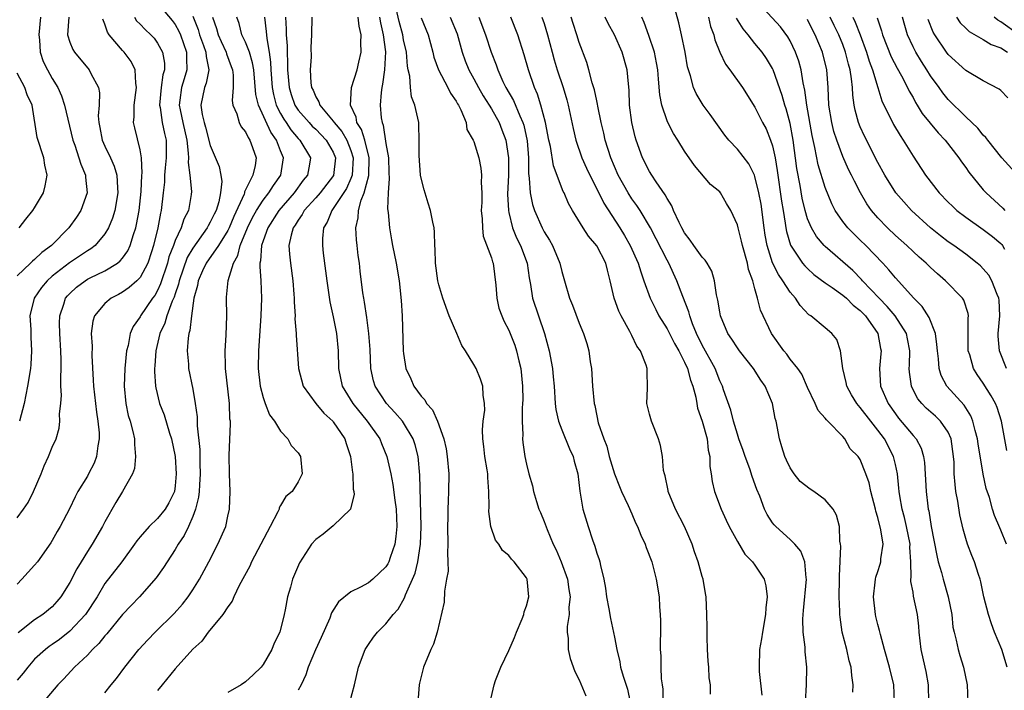
# Model space of a CAD drawing. Units: inches. Extents: x 2589000 to 2592000, y 1503000 to 1506000.
# Drawn here: x 2589223 to 2589335, y 1505132 to 1505209 of the extents above; entities that cross this region are included whole.
import ezdxf

# ---------------------------------------------------------------- set-up
doc = ezdxf.new("R2010")
doc.units = ezdxf.units.IN
doc.header["$MEASUREMENT"] = 0
doc.layers.add('LD25891503_2ft', color=101, linetype='Continuous')

msp = doc.modelspace()

# ---------------------------------------------------------------- linework, layer by layer
at = {"layer": 'LD25891503_2ft'}
for points, elevation in [([(2589239, 1505210.61), (2589240.64, 1505208.64), (2589241, 1505208.17), (2589241.41, 1505207.41), (2589241.59, 1505207), (2589242.3, 1505205), (2589242.3, 1505204.3), (2589242.34, 1505203), (2589242.01, 1505201.99), (2589241.73, 1505201), (2589241.54, 1505199.54), (2589241.44, 1505199), (2589241.55, 1505198.45), (2589241.86, 1505197), (2589242.33, 1505195), (2589242.49, 1505193.51), (2589242.5, 1505193), (2589242.46, 1505192.46), (2589242.66, 1505191), (2589242.86, 1505189.14), (2589242.83, 1505188.83), (2589242.52, 1505187), (2589241.98, 1505186.02), (2589241.67, 1505185), (2589241, 1505183.57), (2589240.8, 1505183), (2589240.29, 1505181.71), (2589240.11, 1505181), (2589239.34, 1505178.66), (2589239, 1505177.9), (2589238.67, 1505177.33), (2589238.42, 1505177), (2589237.06, 1505175), (2589237, 1505174.89), (2589236.21, 1505173.79), (2589235.89, 1505173), (2589235.63, 1505171.63), (2589235.45, 1505171), (2589235.25, 1505169), (2589235.18, 1505167), (2589235.37, 1505165), (2589235.65, 1505163.65), (2589235.86, 1505163), (2589236.19, 1505161.81), (2589236.36, 1505161), (2589236.35, 1505160.35), (2589236.5, 1505159), (2589236.37, 1505157.63), (2589236.15, 1505157), (2589235, 1505155), (2589234.25, 1505153.75), (2589233, 1505151.54), (2589232.73, 1505151), (2589231.56, 1505149), (2589231, 1505148.15), (2589230.29, 1505147), (2589229.81, 1505146.19), (2589229, 1505144.62), (2589228, 1505143), (2589227.54, 1505142.46), (2589227, 1505141.87), (2589225.94, 1505141), (2589225, 1505140.4), (2589223.11, 1505138.89)], 8586), ([(2589276.87, 1505131), (2589277.3, 1505133), (2589277.46, 1505133.46), (2589278.09, 1505135), (2589279, 1505136.89), (2589279.64, 1505138.36), (2589279.87, 1505139), (2589280.5, 1505140.5), (2589280.68, 1505141), (2589280.72, 1505141.28), (2589281, 1505141.98), (2589281.25, 1505143), (2589281.07, 1505145), (2589281, 1505145.15), (2589279.6, 1505147), (2589279.3, 1505147.3), (2589279, 1505147.72), (2589278.28, 1505148.28), (2589277.83, 1505149), (2589277.46, 1505149.46), (2589276.93, 1505151), (2589276.71, 1505152.71), (2589276.73, 1505153.27), (2589276.71, 1505155), (2589276.59, 1505156.59), (2589276.59, 1505157), (2589276.52, 1505157.48), (2589276.26, 1505159), (2589276.13, 1505160.13), (2589276.02, 1505161), (2589275.99, 1505162.01), (2589276.07, 1505163), (2589276.24, 1505164.24), (2589276.22, 1505165), (2589276.05, 1505165.95), (2589276.04, 1505167), (2589275.77, 1505167.77), (2589275.25, 1505169), (2589275, 1505169.45), (2589274.06, 1505171), (2589273.63, 1505171.63), (2589273.07, 1505173), (2589272.2, 1505175), (2589271.46, 1505177), (2589271, 1505178.51), (2589270.89, 1505179), (2589270.62, 1505181), (2589270.6, 1505182.6), (2589270.55, 1505183), (2589270.54, 1505184.54), (2589270.48, 1505185), (2589270.34, 1505185.66), (2589270.08, 1505187), (2589269.81, 1505187.81), (2589269.34, 1505189.34), (2589269, 1505190.67), (2589268.94, 1505191), (2589268.76, 1505193.24), (2589268.79, 1505195), (2589268.75, 1505196.75), (2589268.72, 1505197), (2589268.29, 1505199), (2589267.92, 1505199.92), (2589267.78, 1505201), (2589267.71, 1505202.29), (2589267.53, 1505203), (2589267.44, 1505203.44), (2589267.32, 1505205), (2589267, 1505206.44), (2589266.9, 1505207), (2589266.5, 1505208.5), (2589265.93, 1505211)], 8568), ([(2589326.79, 1505131), (2589326.75, 1505133), (2589326.5, 1505134.5), (2589326.4, 1505135), (2589325.92, 1505137), (2589325.69, 1505139), (2589325.65, 1505139.65), (2589325.52, 1505141), (2589325.07, 1505143.07), (2589325, 1505143.53), (2589324.74, 1505144.74), (2589324.75, 1505145), (2589324.79, 1505145.21), (2589324.75, 1505147), (2589324.64, 1505148.64), (2589324.66, 1505149), (2589324.26, 1505151), (2589324.03, 1505152.03), (2589323.75, 1505153), (2589323.48, 1505154.52), (2589323.41, 1505155), (2589323.38, 1505155.38), (2589323.22, 1505157), (2589323, 1505158.06), (2589322.79, 1505159), (2589321.74, 1505161), (2589321, 1505161.99), (2589320.18, 1505163), (2589319, 1505164.55), (2589318.78, 1505164.78), (2589318.61, 1505165), (2589318, 1505166), (2589317.46, 1505167), (2589317.4, 1505167.4), (2589317.01, 1505169), (2589316.75, 1505171), (2589316.31, 1505172.31), (2589315.74, 1505173), (2589315, 1505173.64), (2589313.36, 1505175), (2589313.13, 1505175.13), (2589312.16, 1505176.16), (2589311.63, 1505177), (2589311, 1505177.71), (2589310.18, 1505179), (2589309.69, 1505179.69), (2589309.02, 1505181.02), (2589308.39, 1505183), (2589308.18, 1505184.18), (2589308.05, 1505185), (2589307.7, 1505187.7), (2589307.46, 1505189), (2589307, 1505190.88), (2589306.95, 1505191), (2589306.3, 1505192.3), (2589305, 1505193.96), (2589304.03, 1505195), (2589303.57, 1505195.57), (2589302.73, 1505196.73), (2589301.92, 1505197.92), (2589301.11, 1505199), (2589300.3, 1505200.3), (2589300.01, 1505201), (2589299.67, 1505202.33), (2589299.43, 1505203), (2589299.34, 1505203.34), (2589299.06, 1505205), (2589298.66, 1505207), (2589298.34, 1505208.34), (2589297.6, 1505211)], 8550), ([(2589335.66, 1505149), (2589335, 1505150.6), (2589334.87, 1505150.87), (2589334.28, 1505152.28), (2589334.06, 1505153), (2589333.69, 1505154.31), (2589333.34, 1505155.34), (2589332.98, 1505156.98), (2589332.41, 1505160.42), (2589332.34, 1505161), (2589332.06, 1505161.94), (2589331.82, 1505163), (2589331.6, 1505163.6), (2589330.82, 1505164.82), (2589328.86, 1505167), (2589328.2, 1505168.2), (2589327.96, 1505169), (2589327.91, 1505170.09), (2589327.77, 1505171), (2589327.72, 1505171.72), (2589327.55, 1505173), (2589326.82, 1505174.82), (2589326.05, 1505176.05), (2589325.08, 1505177), (2589323, 1505179.31), (2589322.25, 1505180.25), (2589321.55, 1505181), (2589319.63, 1505183), (2589319, 1505183.63), (2589318.29, 1505184.29), (2589317.57, 1505185), (2589317, 1505185.74), (2589316.14, 1505187), (2589315.75, 1505187.75), (2589315, 1505189.6), (2589314.21, 1505192.2), (2589313.84, 1505194.16), (2589313.52, 1505195.52), (2589312.9, 1505199), (2589312.68, 1505200.68), (2589312.48, 1505201.52), (2589312.26, 1505203), (2589311.99, 1505203.99), (2589311.63, 1505205), (2589311, 1505206.3), (2589310.75, 1505206.75), (2589309.91, 1505207.91), (2589307.04, 1505211.04)], 8544), ([(2589243, 1505209.13), (2589243.61, 1505207.61), (2589243.78, 1505207), (2589244.24, 1505205.76), (2589244.49, 1505205), (2589244.51, 1505204.51), (2589244.82, 1505203), (2589244.53, 1505201.47), (2589244.35, 1505201), (2589243.93, 1505199), (2589244.09, 1505197.91), (2589244.3, 1505197), (2589244.46, 1505196.46), (2589245, 1505194.39), (2589245.99, 1505191.99), (2589246.18, 1505191), (2589246.3, 1505190.3), (2589246.17, 1505189), (2589245.96, 1505187.96), (2589245.65, 1505187), (2589245.43, 1505186.57), (2589245, 1505185.66), (2589244.75, 1505185.25), (2589244.63, 1505185), (2589243, 1505182.72), (2589242.36, 1505181.64), (2589241.44, 1505179), (2589241.38, 1505178.62), (2589241, 1505177.52), (2589240.88, 1505177.12), (2589240.67, 1505176.67), (2589240.05, 1505175), (2589239.82, 1505174.18), (2589239.25, 1505173), (2589238.78, 1505171), (2589238.7, 1505169.3), (2589238.66, 1505169), (2589238.65, 1505168.66), (2589238.76, 1505167), (2589238.8, 1505166.8), (2589239.22, 1505165), (2589239.73, 1505163.73), (2589240.37, 1505161.63), (2589240.58, 1505161), (2589241, 1505159), (2589241.13, 1505157), (2589241, 1505155.63), (2589240.91, 1505155), (2589240.28, 1505153.72), (2589239.86, 1505153), (2589239, 1505151.92), (2589238.02, 1505151), (2589237, 1505149.83), (2589236.62, 1505149.38), (2589236.37, 1505149), (2589234.91, 1505147), (2589233, 1505144.51), (2589232.1, 1505143), (2589230.79, 1505141), (2589229, 1505139.08), (2589227.84, 1505138.16), (2589227, 1505137.56), (2589226.66, 1505137.34), (2589226.23, 1505137), (2589225, 1505135.9), (2589224.22, 1505135), (2589223.69, 1505134.31), (2589223, 1505133.53)], 8584), ([(2589225.67, 1505209), (2589225.47, 1505207), (2589225.56, 1505206.44), (2589225.62, 1505205), (2589225.97, 1505203.97), (2589226.45, 1505203), (2589227, 1505202.03), (2589227.63, 1505201), (2589228.06, 1505200.06), (2589228.41, 1505199), (2589229.36, 1505195), (2589229.58, 1505194.42), (2589230.04, 1505193), (2589230.25, 1505192.25), (2589230.78, 1505191), (2589230.78, 1505190.78), (2589230.97, 1505189), (2589230.24, 1505187), (2589229.75, 1505186.25), (2589228.89, 1505185), (2589226.9, 1505183), (2589225.8, 1505182.2), (2589225, 1505181.41), (2589224.77, 1505181.23), (2589224.54, 1505181), (2589223, 1505179.57)], 8594), ([(2589236.36, 1505209), (2589236.6, 1505208.6), (2589237, 1505208.22), (2589237.58, 1505207.58), (2589238.22, 1505207), (2589238.6, 1505206.6), (2589239, 1505206.05), (2589239.57, 1505205), (2589239.77, 1505203.77), (2589239.77, 1505203), (2589239.58, 1505202.42), (2589239.39, 1505201), (2589239.22, 1505199), (2589239.28, 1505198.72), (2589239.53, 1505197), (2589239.77, 1505195.77), (2589239.97, 1505195), (2589239.99, 1505193), (2589239.86, 1505191.86), (2589239.8, 1505191), (2589239.77, 1505190.23), (2589239.65, 1505189), (2589239.42, 1505187), (2589239.32, 1505186.68), (2589239.03, 1505185), (2589238.55, 1505183), (2589238.3, 1505182.3), (2589237.87, 1505181), (2589237, 1505179.36), (2589236.64, 1505179), (2589235.77, 1505178.23), (2589235, 1505177.69), (2589234.56, 1505177.44), (2589233.71, 1505177), (2589233, 1505176.39), (2589231.81, 1505175), (2589231.62, 1505174.38), (2589231.43, 1505173), (2589231.53, 1505171.53), (2589231.5, 1505170.5), (2589231.68, 1505167.68), (2589231.69, 1505167), (2589231.91, 1505165), (2589232.03, 1505164.03), (2589232.19, 1505163), (2589232.33, 1505161.67), (2589232.35, 1505161), (2589232.19, 1505160.19), (2589232.06, 1505159), (2589231.76, 1505158.24), (2589231.14, 1505157), (2589231, 1505156.75), (2589229.93, 1505155), (2589229.6, 1505154.4), (2589228.97, 1505153.03), (2589227.9, 1505151), (2589227.55, 1505150.45), (2589227, 1505149.42), (2589226.84, 1505149.16), (2589225.31, 1505147), (2589225, 1505146.6), (2589223.55, 1505145), (2589223, 1505144.44)], 8588), ([(2589223, 1505151.99), (2589223.73, 1505153), (2589224.25, 1505153.75), (2589224.86, 1505155), (2589225.73, 1505157), (2589226.07, 1505157.93), (2589226.58, 1505159), (2589227, 1505160.04), (2589227.44, 1505161), (2589227.8, 1505162.2), (2589227.87, 1505163), (2589227.83, 1505163.83), (2589227.97, 1505165), (2589228.04, 1505165.96), (2589228, 1505167), (2589227.97, 1505167.97), (2589228.03, 1505169), (2589228.03, 1505169.97), (2589227.99, 1505171), (2589227.87, 1505173), (2589227.84, 1505174.16), (2589227.87, 1505175), (2589228.33, 1505176.33), (2589228.53, 1505177), (2589228.74, 1505177.26), (2589229, 1505177.55), (2589229.75, 1505178.25), (2589230.74, 1505179), (2589231, 1505179.16), (2589231.32, 1505179.32), (2589233, 1505180.12), (2589234.42, 1505181), (2589234.75, 1505181.25), (2589235, 1505181.56), (2589235.61, 1505182.39), (2589235.88, 1505183), (2589236.24, 1505184.24), (2589236.51, 1505185), (2589236.61, 1505185.39), (2589236.9, 1505187), (2589237.14, 1505189.14), (2589237.22, 1505191), (2589237.24, 1505191.24), (2589237.15, 1505193), (2589237, 1505193.89), (2589236.39, 1505196.39), (2589236.25, 1505197), (2589236.34, 1505197.66), (2589236.34, 1505199), (2589236.6, 1505201), (2589236.51, 1505201.49), (2589236.44, 1505203), (2589235.97, 1505203.97), (2589235.2, 1505205), (2589235, 1505205.21), (2589233.49, 1505207), (2589233.29, 1505207.29), (2589233, 1505208.2), (2589232.76, 1505208.76)], 8590), ([(2589228.89, 1505209), (2589228.73, 1505207), (2589229, 1505206.15), (2589229.34, 1505205.34), (2589229.55, 1505205), (2589231.22, 1505203), (2589231.41, 1505202.59), (2589232.26, 1505201), (2589232.39, 1505200.39), (2589232.35, 1505199), (2589232.24, 1505197.76), (2589232.32, 1505197), (2589232.44, 1505196.44), (2589232.7, 1505195), (2589233, 1505194.31), (2589233.62, 1505193), (2589234.04, 1505192.04), (2589234.34, 1505191), (2589234.42, 1505189.58), (2589234.48, 1505189), (2589234.13, 1505187), (2589233.87, 1505186.13), (2589233.4, 1505185), (2589233, 1505184.32), (2589231.88, 1505183), (2589231.39, 1505182.61), (2589231, 1505182.39), (2589228.96, 1505181.04), (2589227, 1505179.5), (2589226.44, 1505179), (2589225.79, 1505178.21), (2589224.95, 1505177), (2589224.45, 1505175), (2589224.55, 1505173.45), (2589224.55, 1505172.55), (2589224.66, 1505171), (2589224.56, 1505169.44), (2589224.51, 1505169), (2589224.19, 1505167), (2589223.79, 1505165), (2589223.27, 1505163)], 8592), ([(2589245.25, 1505209), (2589245.72, 1505207.72), (2589245.9, 1505207), (2589246.23, 1505206.23), (2589246.8, 1505205), (2589246.83, 1505204.83), (2589247.39, 1505203.39), (2589247.52, 1505203), (2589247.59, 1505202.41), (2589247.59, 1505201), (2589247.5, 1505199.5), (2589247.58, 1505199), (2589248.01, 1505197.99), (2589248.28, 1505197), (2589248.52, 1505196.52), (2589249, 1505195.95), (2589249.29, 1505195.29), (2589249.51, 1505195), (2589249.82, 1505194.18), (2589250.21, 1505193), (2589250.1, 1505192.1), (2589249.84, 1505191), (2589248.9, 1505189.1), (2589248.89, 1505189), (2589248.84, 1505188.84), (2589247.68, 1505186.32), (2589247.13, 1505185), (2589247, 1505184.73), (2589245.93, 1505183), (2589244.54, 1505181), (2589244.11, 1505180.11), (2589243.61, 1505179), (2589243.54, 1505178.46), (2589243.14, 1505177), (2589242.87, 1505175), (2589242.68, 1505173.32), (2589242.56, 1505173), (2589242.47, 1505172.47), (2589242.36, 1505171), (2589242.51, 1505169.49), (2589242.53, 1505169), (2589243, 1505166.63), (2589243.28, 1505165), (2589243.5, 1505163.5), (2589243.51, 1505162.49), (2589243.79, 1505159.79), (2589243.8, 1505158.2), (2589243.85, 1505157), (2589243.76, 1505155.76), (2589243.73, 1505155), (2589243.66, 1505154.34), (2589243.31, 1505153), (2589243, 1505152.16), (2589242.5, 1505151), (2589242.03, 1505149.97), (2589241.35, 1505149), (2589241, 1505148.39), (2589240.08, 1505147), (2589239.67, 1505146.33), (2589238.85, 1505145.15), (2589236.94, 1505143), (2589235.98, 1505142.02), (2589235, 1505140.99), (2589233.22, 1505138.78), (2589233, 1505138.55), (2589232.32, 1505137.68), (2589231.59, 1505137), (2589231, 1505136.38), (2589229.55, 1505135), (2589228.32, 1505133.68), (2589227.63, 1505133), (2589225.98, 1505131)], 8582), ([(2589233, 1505132.07), (2589233.71, 1505133), (2589234.3, 1505133.7), (2589235.26, 1505135), (2589236.85, 1505137), (2589237.88, 1505138.12), (2589238.73, 1505139), (2589240.88, 1505141.12), (2589241.82, 1505142.18), (2589242.46, 1505143), (2589243, 1505143.81), (2589243.75, 1505145), (2589244.83, 1505147), (2589245.87, 1505149), (2589246.75, 1505151), (2589247, 1505152.17), (2589247.2, 1505153), (2589247.27, 1505155), (2589247.18, 1505157), (2589247.15, 1505159.15), (2589247.29, 1505162.71), (2589247.28, 1505163), (2589247.24, 1505163.24), (2589247.18, 1505165), (2589246.74, 1505169), (2589246.73, 1505169.27), (2589246.69, 1505171), (2589246.79, 1505172.79), (2589246.87, 1505175), (2589246.83, 1505177), (2589246.86, 1505177.14), (2589247.03, 1505179.03), (2589247.65, 1505181), (2589248.15, 1505181.85), (2589248.41, 1505183), (2589249.23, 1505185), (2589249.8, 1505186.2), (2589250.25, 1505187), (2589251, 1505188.17), (2589251.66, 1505189), (2589252.18, 1505189.82), (2589253.01, 1505191), (2589253.33, 1505193), (2589253, 1505193.78), (2589252.53, 1505195), (2589251.9, 1505195.9), (2589250.47, 1505199), (2589250.18, 1505200.18), (2589249.94, 1505203), (2589249.82, 1505203.82), (2589249.45, 1505205), (2589249, 1505206.17), (2589248.59, 1505207), (2589248.28, 1505208.28), (2589248.03, 1505209)], 8580), ([(2589251.15, 1505209), (2589251.37, 1505207.37), (2589251.42, 1505206.58), (2589251.71, 1505205), (2589251.86, 1505203.87), (2589251.9, 1505203), (2589252.04, 1505201), (2589252.18, 1505200.18), (2589252.51, 1505199), (2589253, 1505198.03), (2589253.38, 1505197.38), (2589253.65, 1505197), (2589254.18, 1505196.18), (2589255, 1505195.2), (2589255.2, 1505195), (2589256.39, 1505193), (2589256.28, 1505192.28), (2589256.05, 1505191), (2589255.56, 1505190.44), (2589254.54, 1505189), (2589252.81, 1505187), (2589251.53, 1505185), (2589251, 1505183.54), (2589250.83, 1505183), (2589250.73, 1505181.27), (2589250.65, 1505181), (2589250.62, 1505180.62), (2589250.75, 1505179), (2589250.81, 1505177), (2589250.76, 1505175), (2589250.5, 1505171), (2589250.45, 1505169), (2589250.66, 1505167), (2589251, 1505165.69), (2589251.24, 1505165), (2589251.73, 1505163.73), (2589252.3, 1505163), (2589253, 1505161.85), (2589253.82, 1505161), (2589254.22, 1505160.22), (2589255, 1505159.41), (2589255.25, 1505159), (2589255.47, 1505157), (2589255, 1505156.08), (2589254.33, 1505155), (2589253.59, 1505154.41), (2589253, 1505153.39), (2589252.85, 1505153.15), (2589252.82, 1505153), (2589252.69, 1505152.69), (2589251.82, 1505151), (2589249.7, 1505147), (2589249.5, 1505146.5), (2589248.3, 1505144.3), (2589247.67, 1505143), (2589247.49, 1505142.51), (2589247, 1505141.88), (2589246.42, 1505141), (2589244.77, 1505139), (2589244.04, 1505137.96), (2589243, 1505137.06), (2589241, 1505134.81), (2589239.52, 1505133), (2589239, 1505132.35)], 8578), ([(2589253.54, 1505209), (2589253.63, 1505207.63), (2589253.63, 1505207), (2589253.73, 1505205.73), (2589253.73, 1505205), (2589253.79, 1505203.79), (2589253.8, 1505203), (2589253.96, 1505201), (2589254.19, 1505200.19), (2589254.62, 1505199), (2589254.76, 1505198.76), (2589255, 1505198.43), (2589256.25, 1505197), (2589256.61, 1505196.61), (2589257, 1505196.24), (2589258.19, 1505195), (2589259, 1505193.63), (2589259.27, 1505193), (2589259.02, 1505190.98), (2589257.49, 1505189), (2589257, 1505188.43), (2589255.7, 1505187), (2589255.46, 1505186.54), (2589255, 1505185.88), (2589254.67, 1505185.33), (2589254.43, 1505185), (2589254.19, 1505184.19), (2589253.95, 1505183), (2589254.01, 1505182.01), (2589254.13, 1505181), (2589254.4, 1505179), (2589254.52, 1505177.48), (2589254.54, 1505177), (2589254.54, 1505176.54), (2589254.65, 1505175), (2589254.64, 1505174.64), (2589254.79, 1505173), (2589254.79, 1505172.79), (2589255.03, 1505169), (2589255.58, 1505167), (2589257.03, 1505165), (2589257.91, 1505163.91), (2589258.94, 1505163), (2589259, 1505162.93), (2589260.32, 1505161), (2589260.47, 1505160.47), (2589260.97, 1505159), (2589261.17, 1505157.17), (2589261.21, 1505157), (2589261.26, 1505155.26), (2589261.32, 1505155), (2589261.36, 1505154.64), (2589260.97, 1505153.03), (2589260.95, 1505153), (2589259, 1505151.1), (2589257.84, 1505150.15), (2589257, 1505149.54), (2589256.51, 1505149), (2589255.14, 1505146.86), (2589254.37, 1505145), (2589254.12, 1505144.12), (2589253.78, 1505143), (2589253.52, 1505141.52), (2589253.41, 1505141), (2589252.92, 1505139), (2589252.28, 1505137.72), (2589251.99, 1505137), (2589251, 1505135.29), (2589250.77, 1505135), (2589249.89, 1505134.11), (2589249, 1505133.33), (2589248.5, 1505133), (2589247, 1505132.13)], 8576), ([(2589256.54, 1505209), (2589256.52, 1505207), (2589256.45, 1505205.55), (2589256.47, 1505204.47), (2589256.38, 1505203), (2589256.46, 1505201.54), (2589256.53, 1505201), (2589256.69, 1505200.69), (2589257, 1505199.94), (2589257.37, 1505199.37), (2589257.46, 1505199), (2589259, 1505197.16), (2589259.1, 1505197), (2589259.98, 1505195.98), (2589260.53, 1505195), (2589261, 1505193.82), (2589261.27, 1505193), (2589261.14, 1505191), (2589261, 1505190.63), (2589260.5, 1505189.5), (2589259, 1505187.2), (2589258.83, 1505187), (2589258.32, 1505185.68), (2589257.9, 1505185), (2589257.79, 1505183.79), (2589257.77, 1505183), (2589257.86, 1505182.14), (2589258.12, 1505180.12), (2589258.25, 1505179), (2589258.61, 1505176.61), (2589259, 1505174.87), (2589259.38, 1505173), (2589259.57, 1505171), (2589259.6, 1505169), (2589260, 1505167), (2589261.21, 1505165), (2589262.85, 1505163), (2589264.29, 1505161), (2589264.48, 1505160.48), (2589265.11, 1505159), (2589265.55, 1505157), (2589265.79, 1505155.79), (2589265.99, 1505154.01), (2589266.14, 1505153), (2589266.23, 1505151), (2589266.13, 1505149.87), (2589266.01, 1505149), (2589265.47, 1505147.47), (2589265.32, 1505147), (2589265.22, 1505146.78), (2589265, 1505146.42), (2589263.49, 1505145), (2589263, 1505144.6), (2589262.09, 1505144.09), (2589261, 1505143.57), (2589259.58, 1505142.42), (2589258.81, 1505141.19), (2589258.59, 1505140.59), (2589257.62, 1505138.38), (2589256.96, 1505136.96), (2589256.15, 1505135), (2589255.88, 1505134.12), (2589255.36, 1505133), (2589255, 1505132.36)], 8574), ([(2589260.9, 1505131), (2589261.43, 1505133), (2589261.88, 1505135), (2589262.63, 1505137), (2589263, 1505137.59), (2589263.58, 1505138.42), (2589264.04, 1505139), (2589265, 1505139.93), (2589265.82, 1505141), (2589266.39, 1505141.61), (2589267.11, 1505142.89), (2589267.22, 1505143.22), (2589268.31, 1505145.69), (2589268.63, 1505147), (2589268.94, 1505149), (2589268.99, 1505151), (2589268.87, 1505156.87), (2589268.66, 1505159), (2589268.32, 1505160.32), (2589268.1, 1505161), (2589267, 1505162.81), (2589266.87, 1505163), (2589266, 1505164), (2589265.05, 1505165), (2589263.77, 1505167), (2589263.59, 1505167.59), (2589263.28, 1505169), (2589263.18, 1505171.18), (2589263.05, 1505173), (2589262.81, 1505174.81), (2589262.56, 1505176.56), (2589262.46, 1505177), (2589262.37, 1505177.63), (2589262.07, 1505180.07), (2589261.98, 1505181), (2589261.85, 1505181.85), (2589261.73, 1505183), (2589261.64, 1505183.64), (2589261.57, 1505185), (2589261.83, 1505186.17), (2589261.86, 1505187), (2589262.17, 1505188.17), (2589262.53, 1505189), (2589263.03, 1505190.97), (2589263.07, 1505193), (2589262.58, 1505195), (2589262.22, 1505196.22), (2589261.69, 1505197), (2589261.6, 1505197.6), (2589260.94, 1505199), (2589261.06, 1505201), (2589261.7, 1505203), (2589261.89, 1505203.89), (2589262.17, 1505205), (2589262.13, 1505206.13), (2589262.19, 1505207), (2589261.96, 1505207.96), (2589261.85, 1505209)], 8572), ([(2589264.27, 1505209), (2589264.37, 1505208.37), (2589264.69, 1505207), (2589264.93, 1505205.07), (2589264.83, 1505203), (2589264.62, 1505201.38), (2589264.52, 1505201), (2589264.44, 1505200.43), (2589264.33, 1505199), (2589264.46, 1505197.54), (2589264.55, 1505197), (2589264.69, 1505196.69), (2589265, 1505194.61), (2589265.27, 1505193), (2589265.32, 1505191.32), (2589265.37, 1505190.63), (2589265.25, 1505189), (2589265.18, 1505187.18), (2589265.24, 1505186.76), (2589265.38, 1505185), (2589265.63, 1505183.64), (2589265.74, 1505183), (2589266.15, 1505181), (2589266.5, 1505179), (2589266.74, 1505176.74), (2589266.83, 1505175), (2589266.97, 1505171), (2589267, 1505170.71), (2589267.26, 1505169), (2589267.82, 1505167.82), (2589268.16, 1505167), (2589269, 1505165.86), (2589269.42, 1505165.42), (2589269.63, 1505165), (2589270.29, 1505164.29), (2589270.85, 1505163), (2589271.6, 1505161), (2589271.86, 1505159.86), (2589271.98, 1505159), (2589272.15, 1505157), (2589272.13, 1505155), (2589272.06, 1505153.94), (2589272.03, 1505153), (2589272.03, 1505152.03), (2589272.01, 1505151), (2589272.05, 1505149), (2589272, 1505148), (2589272.04, 1505147), (2589272.06, 1505145.94), (2589271.9, 1505145), (2589271.66, 1505143.66), (2589271.62, 1505142.38), (2589270.81, 1505139), (2589270.39, 1505137.61), (2589270.1, 1505137), (2589269.27, 1505135), (2589268.81, 1505133.19), (2589268.77, 1505133), (2589268.63, 1505131)], 8570), ([(2589269, 1505208.91), (2589269.79, 1505207), (2589270.34, 1505205), (2589270.46, 1505204.46), (2589270.97, 1505203), (2589272.04, 1505201), (2589272.35, 1505200.35), (2589273, 1505199.45), (2589273.15, 1505199.15), (2589273.25, 1505199), (2589273.53, 1505198.47), (2589274.11, 1505197), (2589274.21, 1505196.21), (2589274.94, 1505195), (2589275, 1505194.86), (2589275.56, 1505193), (2589275.81, 1505191.81), (2589275.89, 1505191), (2589275.84, 1505190.16), (2589275.91, 1505189), (2589275.91, 1505187.91), (2589275.85, 1505187), (2589275.94, 1505186.06), (2589275.97, 1505185), (2589276.08, 1505184.08), (2589277, 1505181.6), (2589277.13, 1505181.13), (2589277.19, 1505181), (2589277.51, 1505178.49), (2589277.61, 1505177), (2589277.86, 1505175.86), (2589278.17, 1505175), (2589278.43, 1505174.43), (2589279, 1505173.35), (2589279.67, 1505171.67), (2589279.87, 1505171), (2589280.12, 1505169.88), (2589280.35, 1505169), (2589280.55, 1505167), (2589280.56, 1505165.44), (2589280.54, 1505165), (2589280.49, 1505164.49), (2589280.49, 1505163), (2589280.57, 1505161.43), (2589280.54, 1505161), (2589280.59, 1505160.59), (2589280.82, 1505159), (2589281, 1505158.11), (2589281.28, 1505157), (2589281.66, 1505155.66), (2589281.8, 1505155), (2589282.13, 1505153.87), (2589282.41, 1505153), (2589282.59, 1505152.59), (2589283, 1505151.57), (2589283.33, 1505150.67), (2589284.05, 1505149), (2589284.37, 1505148.37), (2589284.95, 1505147), (2589285.67, 1505145), (2589285.82, 1505143.82), (2589285.95, 1505143), (2589285.83, 1505141.83), (2589285.84, 1505141), (2589285.64, 1505139.64), (2589285.64, 1505139), (2589285.74, 1505138.26), (2589285.74, 1505137), (2589285.97, 1505135.97), (2589286.49, 1505134.49), (2589287, 1505133.57), (2589287.75, 1505131.75)], 8566), ([(2589272.32, 1505209), (2589273.09, 1505207.09), (2589273.68, 1505205), (2589274.03, 1505204.03), (2589274.43, 1505203), (2589275, 1505201.98), (2589275.52, 1505201), (2589276.06, 1505200.06), (2589276.74, 1505199), (2589277, 1505198.57), (2589277.87, 1505197), (2589278.19, 1505196.19), (2589278.65, 1505195), (2589278.96, 1505193), (2589278.94, 1505191), (2589278.85, 1505188.85), (2589278.95, 1505187), (2589279, 1505186.75), (2589279.42, 1505185), (2589279.86, 1505183.86), (2589280.33, 1505183), (2589281.08, 1505181), (2589281.31, 1505179.31), (2589281.44, 1505178.56), (2589281.69, 1505177), (2589283.03, 1505173), (2589283.57, 1505171), (2589283.96, 1505169), (2589284.05, 1505168.05), (2589284.13, 1505167), (2589284.25, 1505165), (2589284.33, 1505164.33), (2589284.62, 1505163), (2589285, 1505162), (2589285.88, 1505159.87), (2589286.3, 1505159), (2589286.44, 1505158.44), (2589286.85, 1505157), (2589287.05, 1505155.05), (2589287.4, 1505153), (2589288, 1505151), (2589288.5, 1505149.5), (2589288.77, 1505148.77), (2589289, 1505147.97), (2589289.25, 1505147.25), (2589289.33, 1505147), (2589289.41, 1505146.59), (2589289.8, 1505145), (2589289.98, 1505143.98), (2589290.11, 1505143), (2589290.36, 1505141.64), (2589290.54, 1505140.54), (2589291, 1505138.42), (2589291.27, 1505137), (2589291.61, 1505135.61), (2589291.71, 1505135), (2589292.01, 1505133.99), (2589292.49, 1505132.49), (2589292.81, 1505131)], 8564), ([(2589275.57, 1505209), (2589276.34, 1505207), (2589276.99, 1505205), (2589277.56, 1505203.56), (2589277.73, 1505203), (2589278.31, 1505201.69), (2589278.65, 1505201), (2589279.52, 1505199.52), (2589280.22, 1505197.78), (2589280.59, 1505197), (2589280.69, 1505196.69), (2589281.06, 1505194.94), (2589281.22, 1505193), (2589281.22, 1505191.22), (2589281.31, 1505190.69), (2589281.4, 1505189), (2589281.68, 1505187.68), (2589281.89, 1505187), (2589282.78, 1505185), (2589283, 1505184.58), (2589283.62, 1505183.62), (2589283.95, 1505183), (2589284.78, 1505181), (2589285, 1505180.05), (2589285.33, 1505179), (2589285.89, 1505177), (2589286.22, 1505176.22), (2589287, 1505174.16), (2589287.5, 1505173), (2589287.86, 1505171.86), (2589288.1, 1505171), (2589288.25, 1505169.75), (2589288.38, 1505169), (2589288.51, 1505167), (2589288.71, 1505165), (2589288.77, 1505164.77), (2589289, 1505163.61), (2589289.17, 1505162.83), (2589289.79, 1505161), (2589290.14, 1505160.14), (2589290.41, 1505159), (2589291, 1505157), (2589291.58, 1505155.58), (2589291.83, 1505155), (2589292.58, 1505153.42), (2589293, 1505152.45), (2589293.42, 1505151.42), (2589293.63, 1505151), (2589294.01, 1505150.01), (2589294.5, 1505149), (2589294.63, 1505148.63), (2589295.26, 1505147), (2589295.77, 1505145), (2589296.09, 1505143), (2589296.14, 1505141.86), (2589296.23, 1505141), (2589296.26, 1505140.26), (2589296.24, 1505139), (2589296.21, 1505137.79), (2589296.22, 1505137), (2589296.29, 1505136.29), (2589296.28, 1505135), (2589296.33, 1505133.67), (2589296.44, 1505133), (2589296.5, 1505132.5), (2589296.51, 1505131)], 8562), ([(2589301.93, 1505131.93), (2589301.94, 1505133), (2589301.8, 1505133.8), (2589301.75, 1505135), (2589301.68, 1505135.68), (2589301.61, 1505137), (2589301.55, 1505138.45), (2589301.55, 1505139.55), (2589301.52, 1505141), (2589301.46, 1505143), (2589301.37, 1505143.37), (2589301.11, 1505145), (2589301, 1505145.33), (2589300.53, 1505147), (2589300.13, 1505148.13), (2589299.84, 1505149), (2589298.98, 1505151), (2589297.95, 1505153), (2589297.14, 1505155), (2589297.12, 1505155.12), (2589296.78, 1505156.78), (2589296.69, 1505157), (2589296.6, 1505157.4), (2589296.48, 1505159), (2589296.25, 1505160.25), (2589296.03, 1505161), (2589295.22, 1505163), (2589295, 1505163.81), (2589294.71, 1505165), (2589294.77, 1505166.77), (2589294.72, 1505168.72), (2589294.73, 1505169), (2589294.63, 1505169.37), (2589293.98, 1505171), (2589293.56, 1505171.56), (2589293, 1505172.76), (2589292.77, 1505173.23), (2589291.77, 1505175), (2589291.52, 1505175.52), (2589290.98, 1505177), (2589290.53, 1505179), (2589290.2, 1505180.2), (2589290.02, 1505181), (2589289, 1505182.98), (2589288.06, 1505184.06), (2589287.43, 1505185), (2589286.22, 1505187), (2589285.78, 1505187.78), (2589285.28, 1505189), (2589285.17, 1505189.17), (2589284.07, 1505192.07), (2589283.72, 1505194.28), (2589283.54, 1505195), (2589283.14, 1505197), (2589282.62, 1505199), (2589282.25, 1505200.25), (2589281.9, 1505201), (2589281.21, 1505203), (2589280.73, 1505204.73), (2589280.02, 1505207), (2589279.21, 1505209)], 8560), ([(2589282.76, 1505209), (2589283, 1505208.28), (2589283.39, 1505207), (2589283.9, 1505205), (2589284.13, 1505204.13), (2589284.47, 1505203), (2589285.16, 1505201), (2589285.58, 1505199.58), (2589285.73, 1505199), (2589286.31, 1505196.31), (2589286.63, 1505195), (2589287.31, 1505193), (2589287.82, 1505191.82), (2589288.2, 1505191), (2589289, 1505189.44), (2589289.81, 1505187.81), (2589291.62, 1505185), (2589292.14, 1505184.14), (2589292.81, 1505183), (2589293.71, 1505181), (2589294, 1505180), (2589294.37, 1505179), (2589295.08, 1505177), (2589295.71, 1505175.71), (2589296.08, 1505175), (2589297, 1505173.52), (2589297.85, 1505171.85), (2589298.33, 1505171), (2589299, 1505169.72), (2589299.34, 1505169), (2589299.68, 1505167.68), (2589299.95, 1505167), (2589300.27, 1505165.73), (2589300.38, 1505165), (2589300.48, 1505164.48), (2589301, 1505163), (2589301.56, 1505161), (2589301.69, 1505159.69), (2589301.87, 1505159), (2589301.85, 1505157.85), (2589302.01, 1505157), (2589302.12, 1505156.12), (2589302.41, 1505155), (2589303.17, 1505153), (2589303.74, 1505151.74), (2589304.08, 1505151), (2589305, 1505149.31), (2589305.87, 1505147.87), (2589306.71, 1505147), (2589307, 1505146.6), (2589308.04, 1505145), (2589308.26, 1505144.26), (2589308.41, 1505143), (2589308.25, 1505141.75), (2589308.21, 1505141), (2589307.85, 1505139), (2589307.76, 1505138.24), (2589307.53, 1505137), (2589307.47, 1505135), (2589307.48, 1505134.52), (2589307.79, 1505131.79)], 8558), ([(2589312.74, 1505131), (2589312.88, 1505133), (2589312.91, 1505135), (2589312.73, 1505136.73), (2589312.73, 1505137.27), (2589312.51, 1505139), (2589312.46, 1505140.46), (2589312.49, 1505141), (2589312.54, 1505141.46), (2589312.87, 1505145), (2589312.84, 1505145.16), (2589312.67, 1505147), (2589312.21, 1505148.21), (2589311.54, 1505149), (2589311, 1505149.52), (2589309.38, 1505151), (2589309.2, 1505151.2), (2589309, 1505151.43), (2589308.38, 1505152.38), (2589308.09, 1505153), (2589307.55, 1505154.45), (2589307.23, 1505155.23), (2589306.7, 1505156.7), (2589306.41, 1505157.59), (2589305.89, 1505159), (2589305.67, 1505159.67), (2589305.18, 1505161), (2589305, 1505161.52), (2589304.55, 1505163), (2589304.24, 1505164.24), (2589303.43, 1505166.57), (2589303.3, 1505167), (2589303, 1505167.6), (2589302.46, 1505169), (2589301, 1505171.65), (2589300.34, 1505173), (2589299.9, 1505174.1), (2589299.58, 1505175), (2589299.47, 1505175.47), (2589298.79, 1505177.21), (2589298.11, 1505179), (2589297.19, 1505181), (2589297, 1505181.34), (2589295.77, 1505183.77), (2589295.11, 1505185), (2589293.92, 1505187), (2589293.56, 1505187.56), (2589293, 1505188.33), (2589292.57, 1505189), (2589291.44, 1505191), (2589291, 1505192), (2589290.59, 1505193), (2589289.97, 1505195), (2589289.8, 1505195.8), (2589289.51, 1505197), (2589289.12, 1505198.88), (2589289.09, 1505199.09), (2589289, 1505199.47), (2589288.74, 1505200.74), (2589288.49, 1505201.51), (2589288.1, 1505203), (2589287.85, 1505203.85), (2589287, 1505206.1), (2589286.74, 1505207), (2589286.29, 1505208.29), (2589286.07, 1505209)], 8556), ([(2589318.16, 1505132.16), (2589318.2, 1505133), (2589318.03, 1505134.03), (2589317.94, 1505135), (2589317.73, 1505135.73), (2589317.45, 1505137), (2589316.94, 1505139), (2589316.69, 1505140.69), (2589316.66, 1505141), (2589316.67, 1505141.33), (2589316.61, 1505143), (2589316.63, 1505145), (2589316.63, 1505145.37), (2589316.77, 1505148.77), (2589316.74, 1505149), (2589316.67, 1505149.33), (2589316.62, 1505151), (2589316.29, 1505152.29), (2589315.9, 1505153), (2589315, 1505154.04), (2589313.72, 1505155), (2589313.28, 1505155.28), (2589312.15, 1505156.15), (2589311.47, 1505157), (2589311, 1505157.7), (2589310.58, 1505158.58), (2589310.4, 1505159), (2589310.08, 1505160.08), (2589309.79, 1505161), (2589309.41, 1505163), (2589309.32, 1505163.32), (2589309.01, 1505165), (2589308.15, 1505167), (2589307.67, 1505167.67), (2589306.82, 1505169), (2589305.24, 1505171), (2589305, 1505171.34), (2589304.36, 1505172.36), (2589303.93, 1505173), (2589303.09, 1505175), (2589303, 1505175.47), (2589302.79, 1505176.79), (2589302.63, 1505177.37), (2589302.39, 1505179), (2589302.09, 1505180.09), (2589301.56, 1505181), (2589301.35, 1505181.35), (2589301, 1505181.68), (2589300.06, 1505183), (2589299.63, 1505183.63), (2589299, 1505184.43), (2589298.68, 1505185), (2589298.36, 1505185.64), (2589297.74, 1505187), (2589297.53, 1505187.53), (2589297, 1505188.34), (2589296.78, 1505188.78), (2589295.75, 1505190.25), (2589295.26, 1505191), (2589295, 1505191.43), (2589294.21, 1505193), (2589293.49, 1505195), (2589293.37, 1505195.37), (2589292.98, 1505197), (2589292.72, 1505199), (2589292.68, 1505200.68), (2589292.6, 1505201.4), (2589292.47, 1505203), (2589291.89, 1505205), (2589291, 1505206.99), (2589290.29, 1505208.29), (2589289.94, 1505209)], 8554), ([(2589322.88, 1505131), (2589322.81, 1505133), (2589322.34, 1505135), (2589321.75, 1505137), (2589321.28, 1505138.72), (2589321.18, 1505139.18), (2589321, 1505139.85), (2589320.78, 1505140.78), (2589320.73, 1505141), (2589320.5, 1505143), (2589320.69, 1505144.69), (2589320.71, 1505145), (2589320.76, 1505145.24), (2589321, 1505145.9), (2589321.26, 1505146.74), (2589321.32, 1505147), (2589321.34, 1505147.34), (2589321.59, 1505149), (2589321.35, 1505150.65), (2589321, 1505152.05), (2589320.76, 1505152.76), (2589320.72, 1505153), (2589320.2, 1505155), (2589320, 1505156), (2589319.63, 1505157), (2589319, 1505158.63), (2589318.74, 1505159), (2589317.86, 1505159.86), (2589317.22, 1505161), (2589317, 1505161.25), (2589315.3, 1505163), (2589315.14, 1505163.14), (2589315, 1505163.34), (2589314.21, 1505164.21), (2589313.86, 1505165), (2589313, 1505166.85), (2589312.34, 1505168.34), (2589311.87, 1505169), (2589311, 1505170.08), (2589310.62, 1505170.62), (2589310.29, 1505171), (2589308.87, 1505173), (2589307.64, 1505175.64), (2589307.31, 1505177), (2589307, 1505178.07), (2589306.75, 1505179), (2589306.28, 1505180.28), (2589306.15, 1505181), (2589305.58, 1505183), (2589305.48, 1505183.48), (2589305.08, 1505185), (2589305, 1505185.36), (2589304.26, 1505187), (2589303.78, 1505187.78), (2589303.1, 1505189), (2589303, 1505189.12), (2589301.94, 1505189.94), (2589300.11, 1505192.11), (2589299, 1505193.76), (2589298.24, 1505195), (2589297.74, 1505195.74), (2589297.09, 1505197), (2589297, 1505197.19), (2589296.41, 1505199), (2589296.17, 1505200.17), (2589296.04, 1505201.96), (2589295.93, 1505203), (2589295.8, 1505203.8), (2589295.55, 1505205), (2589294.93, 1505206.93), (2589294.41, 1505208.41), (2589294.14, 1505209)], 8552), ([(2589301.72, 1505209), (2589301.95, 1505207.95), (2589302.31, 1505207), (2589302.44, 1505206.44), (2589303, 1505205.02), (2589303.66, 1505203.66), (2589304.16, 1505203), (2589305.57, 1505201), (2589307, 1505198.77), (2589307.86, 1505197), (2589308.27, 1505196.27), (2589308.78, 1505195), (2589309, 1505194.36), (2589309.29, 1505193), (2589309.55, 1505191.55), (2589310.04, 1505188.04), (2589310.2, 1505187), (2589310.45, 1505185.55), (2589310.52, 1505185), (2589310.59, 1505184.59), (2589311.05, 1505183.05), (2589312.43, 1505181), (2589312.69, 1505180.69), (2589313, 1505180.37), (2589313.72, 1505179.72), (2589315, 1505178.74), (2589315.79, 1505178.21), (2589317, 1505177.35), (2589317.41, 1505177), (2589318.2, 1505176.2), (2589319, 1505175.62), (2589319.59, 1505175), (2589321, 1505173), (2589321.29, 1505171.29), (2589321.36, 1505171), (2589321.34, 1505170.66), (2589321.17, 1505169), (2589321.3, 1505167), (2589322.17, 1505165), (2589323, 1505163.83), (2589323.36, 1505163.36), (2589325, 1505161.37), (2589325.34, 1505161), (2589325.93, 1505159.93), (2589326.19, 1505159), (2589326.3, 1505158.3), (2589326.48, 1505155), (2589326.69, 1505153.31), (2589326.74, 1505153), (2589326.79, 1505152.79), (2589327.07, 1505151), (2589327.7, 1505147.7), (2589327.87, 1505147), (2589328.24, 1505145.76), (2589328.43, 1505145), (2589329.01, 1505143), (2589329.4, 1505141), (2589329.55, 1505139.55), (2589329.68, 1505139), (2589329.93, 1505138.07), (2589330.15, 1505137), (2589330.33, 1505136.33), (2589330.76, 1505135), (2589331.15, 1505133), (2589331.24, 1505131)], 8548), ([(2589335.71, 1505135), (2589335.1, 1505137), (2589334.28, 1505139), (2589333.94, 1505139.94), (2589333.58, 1505141), (2589333.08, 1505143), (2589332.71, 1505144.71), (2589332.63, 1505145), (2589332.44, 1505145.56), (2589331.99, 1505147), (2589331.7, 1505147.7), (2589331.21, 1505149), (2589331, 1505149.66), (2589330.7, 1505150.7), (2589330.34, 1505152.34), (2589330.09, 1505153.91), (2589329.89, 1505155), (2589329.78, 1505155.78), (2589329.69, 1505157), (2589329.67, 1505158.33), (2589329.62, 1505159), (2589329.34, 1505161), (2589329, 1505161.74), (2589328.14, 1505163), (2589327.56, 1505163.56), (2589326.49, 1505164.49), (2589325.99, 1505165), (2589325.55, 1505165.55), (2589325, 1505166.59), (2589324.81, 1505167), (2589324.6, 1505168.6), (2589324.58, 1505169), (2589324.61, 1505169.39), (2589324.63, 1505171), (2589324.39, 1505172.39), (2589324.25, 1505173), (2589322.95, 1505175), (2589322.07, 1505176.07), (2589321.14, 1505177), (2589319.26, 1505179), (2589319.15, 1505179.15), (2589318.15, 1505180.15), (2589315, 1505182.9), (2589314.9, 1505183), (2589314.03, 1505184.03), (2589313.44, 1505185), (2589313, 1505186.04), (2589312.71, 1505187), (2589312.39, 1505188.39), (2589312.15, 1505189.85), (2589311.79, 1505191.79), (2589311.35, 1505195), (2589311, 1505196.89), (2589310.55, 1505198.55), (2589310.39, 1505199), (2589310.1, 1505200.1), (2589309.07, 1505203), (2589309, 1505203.14), (2589308.3, 1505204.3), (2589307.83, 1505205), (2589307, 1505206.02), (2589306.23, 1505207), (2589305.66, 1505207.66), (2589304.9, 1505208.9)], 8546), ([(2589335.68, 1505159.68), (2589335.07, 1505163), (2589334.57, 1505164.57), (2589334.39, 1505165), (2589333.9, 1505165.9), (2589333, 1505167.34), (2589332.32, 1505168.32), (2589331.9, 1505169), (2589331.45, 1505170.55), (2589331.29, 1505171), (2589331.27, 1505173), (2589331.28, 1505174.72), (2589331.32, 1505175), (2589331.28, 1505175.28), (2589330.78, 1505176.78), (2589330.64, 1505177), (2589328.71, 1505179), (2589327.78, 1505179.78), (2589327, 1505180.5), (2589326.5, 1505181), (2589325.69, 1505181.69), (2589325, 1505182.31), (2589324.28, 1505183), (2589323, 1505184.14), (2589322.1, 1505185), (2589321, 1505186.16), (2589320.28, 1505187), (2589319.75, 1505187.75), (2589319.01, 1505189), (2589318.32, 1505190.32), (2589318.01, 1505191), (2589317.67, 1505191.67), (2589317, 1505193.12), (2589316.31, 1505195), (2589316, 1505196), (2589315.75, 1505197), (2589315.42, 1505199), (2589315.33, 1505201), (2589315.19, 1505203), (2589314.7, 1505205), (2589313.86, 1505207), (2589313.56, 1505207.56), (2589313, 1505208.74)], 8542), ([(2589335.66, 1505169), (2589334.83, 1505171), (2589334.69, 1505172.69), (2589334.7, 1505173), (2589334.89, 1505175), (2589334.8, 1505176.8), (2589334.77, 1505177), (2589334.58, 1505177.42), (2589333.96, 1505179), (2589333.62, 1505179.62), (2589333, 1505180.35), (2589332.68, 1505180.68), (2589332.3, 1505181), (2589331, 1505182.01), (2589329.64, 1505183), (2589329, 1505183.44), (2589328.12, 1505184.12), (2589327, 1505185.03), (2589324.84, 1505187), (2589323.96, 1505187.96), (2589323.06, 1505189), (2589321.8, 1505191), (2589321, 1505192.46), (2589319.47, 1505195.47), (2589319, 1505196.52), (2589318.81, 1505197), (2589318.42, 1505198.42), (2589318.31, 1505199), (2589318.14, 1505200.14), (2589318.1, 1505201), (2589318.01, 1505201.99), (2589317.84, 1505203), (2589317.65, 1505203.65), (2589317.33, 1505205), (2589317, 1505205.88), (2589316.55, 1505207), (2589316.04, 1505208.04), (2589315.58, 1505209)], 8540), ([(2589318.14, 1505209), (2589318.43, 1505208.43), (2589318.99, 1505206.99), (2589319.72, 1505205), (2589320.01, 1505204.01), (2589320.38, 1505203), (2589320.98, 1505200.98), (2589321.46, 1505199.46), (2589322.77, 1505196.77), (2589323.52, 1505195.52), (2589323.89, 1505195), (2589325, 1505193.18), (2589326.43, 1505191), (2589327.97, 1505189), (2589329, 1505187.94), (2589329.48, 1505187.48), (2589329.99, 1505187), (2589331, 1505186.22), (2589333, 1505184.83), (2589334.03, 1505184.03), (2589335, 1505183.22), (2589335.11, 1505183.11), (2589335.19, 1505183), (2589335.42, 1505182.58)], 8538), ([(2589320.93, 1505208.93), (2589321.43, 1505207.43), (2589321.53, 1505207), (2589322.5, 1505204.5), (2589323.18, 1505203.18), (2589323.68, 1505202.32), (2589324.39, 1505201), (2589324.58, 1505200.58), (2589325, 1505199.84), (2589325.28, 1505199.28), (2589325.48, 1505199), (2589326.05, 1505198.05), (2589326.94, 1505196.94), (2589327.85, 1505195.85), (2589328.66, 1505195), (2589330.21, 1505193), (2589330.52, 1505192.52), (2589331, 1505191.87), (2589331.35, 1505191.35), (2589333, 1505189.35), (2589333.31, 1505189), (2589335.24, 1505187.24), (2589335.45, 1505187)], 8536), ([(2589338.86, 1505188.86), (2589335.11, 1505193), (2589333.5, 1505195), (2589333.3, 1505195.3), (2589333, 1505195.57), (2589332.36, 1505196.36), (2589331, 1505197.65), (2589329, 1505199.63), (2589328.38, 1505200.38), (2589327.96, 1505201), (2589327, 1505202.33), (2589326.58, 1505203), (2589325.96, 1505203.96), (2589325.31, 1505205), (2589325, 1505205.62), (2589324.37, 1505207), (2589324.05, 1505208.05), (2589323.8, 1505209)], 8534), ([(2589335.8, 1505199.8), (2589335, 1505200.66), (2589334.82, 1505200.82), (2589333, 1505201.74), (2589331, 1505202.92), (2589329, 1505204.75), (2589328.82, 1505205), (2589327.5, 1505207), (2589327.31, 1505207.31), (2589326.73, 1505208.73)], 8532), ([(2589329.95, 1505209), (2589330.36, 1505208.36), (2589331, 1505207.76), (2589331.38, 1505207.38), (2589333, 1505206.46), (2589333.89, 1505205.89), (2589335, 1505205.51), (2589335.77, 1505205)], 8530), ([(2589337.02, 1505207.02), (2589335, 1505208.49), (2589334.66, 1505208.66), (2589334.25, 1505209)], 8528), ([(2589223.24, 1505185), (2589223.98, 1505186.02), (2589224.81, 1505187), (2589225, 1505187.29), (2589225.99, 1505189), (2589226.2, 1505189.8), (2589226.42, 1505191), (2589226.15, 1505192.15), (2589226.04, 1505193), (2589225.3, 1505195.3), (2589224.72, 1505199), (2589224.16, 1505200.16), (2589223.88, 1505201), (2589223, 1505202.64)], 8596)]:
    msp.add_lwpolyline(points, dxfattribs=dict(at, elevation=elevation))

doc.saveas('drawing.dxf')
